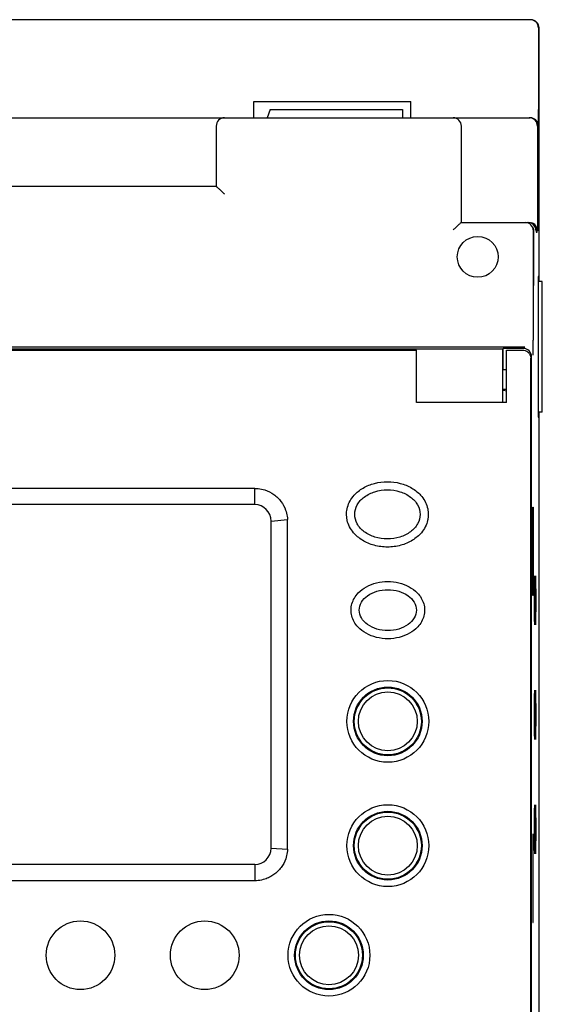
# Model space of a CAD drawing. Units: inches. Extents: x 73 to 239, y 24 to 234.
# Drawn here: x 105 to 137, y 156 to 216 of the extents above; entities that cross this region are included whole.
import ezdxf

# ---------------------------------------------------------------- set-up
doc = ezdxf.new("R2010")
doc.units = ezdxf.units.IN
doc.header["$MEASUREMENT"] = 0

# ---------------------------------------------------------------- blocks, each defined once
blk = doc.blocks.new('block 176')
at = {"color": 7, "lineweight": 25}
blk.add_lwpolyline([(136.676, 160.755), (136.702, 160.755)], dxfattribs=at)
blk = doc.blocks.new('block 179')
at = {"color": 7, "lineweight": 25}
blk.add_lwpolyline([(120.61, 210.455), (120.428, 209.955)], dxfattribs=at)
blk = doc.blocks.new('block 180')
at = {"color": 7, "lineweight": 25}
blk.add_lwpolyline([(136.702, 166.155), (136.676, 166.155)], dxfattribs=at)
blk = doc.blocks.new('block 183')
at = {"color": 7, "lineweight": 25}
blk.add_lwpolyline([(134.825, 195.807), (134.873, 195.855)], dxfattribs=at)
blk = doc.blocks.new('block 190')
at = {"color": 7, "lineweight": 25}
blk.add_lwpolyline([(117.31, 209.455), (117.31, 205.755)], dxfattribs=at)
blk = doc.blocks.new('block 193')
at = {"color": 7, "lineweight": 25}
blk.add_lwpolyline([(119.61, 209.955), (119.61, 210.955)], dxfattribs=at)
blk = doc.blocks.new('block 194')
at = {"color": 7, "lineweight": 25}
blk.add_lwpolyline([(136.702, 180.755), (136.676, 180.755)], dxfattribs=at)
blk = doc.blocks.new('block 197')
at = {"color": 7, "lineweight": 25}
blk.add_lwpolyline([(136.676, 186.155), (136.702, 186.155)], dxfattribs=at)
blk = doc.blocks.new('block 198')
at = {"color": 7, "lineweight": 25}
blk.add_lwpolyline([(128.71, 210.455), (128.71, 209.955)], dxfattribs=at)
blk = doc.blocks.new('block 201')
at = {"color": 7, "lineweight": 25}
blk.add_lwpolyline([(129.21, 209.955), (129.21, 210.955)], dxfattribs=at)
blk = doc.blocks.new('block 202')
at = {"color": 7, "lineweight": 25}
blk.add_lwpolyline([(129.56, 192.555), (129.56, 195.755)], dxfattribs=at)
blk = doc.blocks.new('block 204')
at = {"color": 7, "lineweight": 25}
blk.add_lwpolyline([(137.005, 191.655), (137.032, 191.655)], dxfattribs=at)
blk = doc.blocks.new('block 205')
at = {"color": 7, "lineweight": 25}
blk.add_lwpolyline([(137.261, 191.955), (137.005, 191.955)], dxfattribs=at)
blk = doc.blocks.new('block 207')
at = {"color": 7, "lineweight": 25}
blk.add_lwpolyline([(136.56, 192.036), (136.589, 192.036)], dxfattribs=at)
blk = doc.blocks.new('block 208')
at = {"color": 7, "lineweight": 25}
blk.add_lwpolyline([(135.06, 192.555), (129.56, 192.555)], dxfattribs=at)
blk = doc.blocks.new('block 211')
at = {"color": 7, "lineweight": 25}
blk.add_lwpolyline([(132.31, 203.555), (132.31, 209.455)], dxfattribs=at)
blk = doc.blocks.new('block 214')
at = {"color": 7, "lineweight": 25}
blk.add_lwpolyline([(135.06, 192.555), (135.06, 195.755)], dxfattribs=at)
blk = doc.blocks.new('block 215')
at = {"color": 7, "lineweight": 25}
blk.add_lwpolyline([(134.867, 193.283), (134.867, 193.355)], dxfattribs=at)
blk = doc.blocks.new('block 216')
at = {"color": 7, "lineweight": 25}
blk.add_lwpolyline([(134.87, 194.555), (134.873, 195.855)], dxfattribs=at)
blk = doc.blocks.new('block 218')
at = {"color": 7, "lineweight": 25}
blk.add_lwpolyline([(135.06, 193.355), (134.833, 193.355)], dxfattribs=at)
blk = doc.blocks.new('block 220')
at = {"color": 7, "lineweight": 25}
blk.add_lwpolyline([(135.06, 194.555), (134.833, 194.555)], dxfattribs=at)
blk = doc.blocks.new('block 223')
at = {"color": 7, "lineweight": 25}
blk.add_lwpolyline([(92.061, 195.755), (129.56, 195.755)], dxfattribs=at)
blk = doc.blocks.new('block 224')
at = {"color": 7, "lineweight": 25}
blk.add_lwpolyline([(135.06, 195.755), (136.043, 195.755)], dxfattribs=at)
blk = doc.blocks.new('block 225')
at = {"color": 7, "lineweight": 25}
blk.add_lwpolyline([(134.825, 195.807), (86.796, 195.807)], dxfattribs=at)
blk = doc.blocks.new('block 229')
at = {"color": 7, "lineweight": 25}
blk.add_lwpolyline([(136.102, 195.855), (134.873, 195.855)], dxfattribs=at)
blk = doc.blocks.new('block 230')
at = {"color": 7, "lineweight": 25}
blk.add_lwpolyline([(85.422, 195.951), (136.199, 195.951)], dxfattribs=at)
blk = doc.blocks.new('block 232')
at = {"color": 7, "lineweight": 25}
blk.add_lwpolyline([(136.56, 153.164), (136.56, 193.755)], dxfattribs=at)
blk = doc.blocks.new('block 233')
at = {"color": 7, "lineweight": 25}
blk.add_lwpolyline([(136.589, 151.569), (136.589, 192.036)], dxfattribs=at)
blk = doc.blocks.new('block 234')
at = {"color": 7, "lineweight": 25}
blk.add_lwpolyline([(136.676, 166.155), (136.676, 160.755)], dxfattribs=at)
blk = doc.blocks.new('block 235')
at = {"color": 7, "lineweight": 25}
blk.add_lwpolyline([(136.676, 180.755), (136.676, 186.155)], dxfattribs=at)
blk = doc.blocks.new('block 236')
at = {"color": 7, "lineweight": 25}
blk.add_lwpolyline([(136.702, 186.155), (136.702, 180.755)], dxfattribs=at)
blk = doc.blocks.new('block 237')
at = {"color": 7, "lineweight": 25}
blk.add_lwpolyline([(136.702, 160.755), (136.702, 166.155)], dxfattribs=at)
blk = doc.blocks.new('block 238')
at = {"color": 7, "lineweight": 25}
blk.add_lwpolyline([(136.729, 199.705), (136.729, 203.055)], dxfattribs=at)
blk = doc.blocks.new('block 239')
at = {"color": 7, "lineweight": 25}
blk.add_lwpolyline([(136.742, 199.705), (136.742, 203.055)], dxfattribs=at)
blk = doc.blocks.new('block 240')
at = {"color": 7, "lineweight": 25}
blk.add_lwpolyline([(136.877, 203.055), (136.877, 202.955)], dxfattribs=at)
blk = doc.blocks.new('block 243')
at = {"color": 7, "lineweight": 25}
blk.add_lwpolyline([(136.938, 202.955), (136.938, 203.055)], dxfattribs=at)
blk = doc.blocks.new('block 244')
at = {"color": 7, "lineweight": 25}
blk.add_lwpolyline([(136.964, 209.455), (136.964, 203.055)], dxfattribs=at)
blk = doc.blocks.new('block 246')
at = {"color": 7, "lineweight": 25}
blk.add_lwpolyline([(137.005, 200.255), (137.005, 191.655)], dxfattribs=at)
blk = doc.blocks.new('block 248')
at = {"color": 7, "lineweight": 25}
blk.add_lwpolyline([(137.026, 215.455), (137.026, 210.455)], dxfattribs=at)
blk = doc.blocks.new('block 252')
at = {"color": 7, "lineweight": 25}
blk.add_lwpolyline([(137.032, 191.655), (137.032, 191.955)], dxfattribs=at)
blk = doc.blocks.new('block 253')
at = {"color": 7, "lineweight": 25}
blk.add_lwpolyline([(137.032, 199.955), (137.032, 200.255)], dxfattribs=at)
blk = doc.blocks.new('block 255')
at = {"color": 7, "lineweight": 25}
blk.add_lwpolyline([(137.061, 154.955), (137.061, 191.955)], dxfattribs=at)
blk = doc.blocks.new('block 256')
at = {"color": 7, "lineweight": 25}
blk.add_lwpolyline([(137.061, 199.955), (137.061, 215.455)], dxfattribs=at)
blk = doc.blocks.new('block 258')
at = {"color": 7, "lineweight": 25}
blk.add_lwpolyline([(137.261, 191.955), (137.261, 199.955)], dxfattribs=at)
blk = doc.blocks.new('block 259')
at = {"color": 7, "lineweight": 25}
blk.add_lwpolyline([(136.712, 203.055), (136.707, 196.364)], dxfattribs=at)
blk = doc.blocks.new('block 260')
at = {"color": 7, "lineweight": 25}
blk.add_lwpolyline([(136.596, 193.283), (136.601, 195.353)], dxfattribs=at)
blk = doc.blocks.new('block 261')
at = {"color": 7, "lineweight": 25}
blk.add_lwpolyline([(135.06, 193.238), (134.881, 193.28), (134.833, 193.28)], dxfattribs=at)
blk = doc.blocks.new('block 262')
at = {"color": 7, "lineweight": 25}
blk.add_lwpolyline([(136.729, 199.705), (136.742, 199.705)], dxfattribs=at)
blk = doc.blocks.new('block 263')
at = {"color": 7, "lineweight": 25}
blk.add_lwpolyline([(137.261, 199.955), (137.005, 199.955)], dxfattribs=at)
blk = doc.blocks.new('block 265')
at = {"color": 7, "lineweight": 25}
blk.add_lwpolyline([(137.032, 200.255), (137.005, 200.255)], dxfattribs=at)
blk = doc.blocks.new('block 267')
at = {"color": 7, "lineweight": 25}
blk.add_lwpolyline([(136.877, 202.955), (136.938, 202.955)], dxfattribs=at)
blk = doc.blocks.new('block 268')
at = {"color": 7, "lineweight": 25}
blk.add_lwpolyline([(136.719, 203.205), (136.706, 203.205)], dxfattribs=at)
blk = doc.blocks.new('block 269')
at = {"color": 7, "lineweight": 25}
blk.add_lwpolyline([(132.309, 203.555), (136.438, 203.555)], dxfattribs=at)
blk = doc.blocks.new('block 270')
at = {"color": 7, "lineweight": 25}
blk.add_lwpolyline([(117.312, 205.755), (85.226, 205.755)], dxfattribs=at)
blk = doc.blocks.new('block 272')
at = {"color": 7, "lineweight": 25}
blk.add_lwpolyline([(85.102, 209.955), (136.517, 209.955)], dxfattribs=at)
blk = doc.blocks.new('block 273')
at = {"color": 7, "lineweight": 25}
blk.add_lwpolyline([(120.61, 210.455), (128.71, 210.455)], dxfattribs=at)
blk = doc.blocks.new('block 274')
at = {"color": 7, "lineweight": 25}
blk.add_lwpolyline([(119.61, 210.955), (129.21, 210.955)], dxfattribs=at)
blk = doc.blocks.new('block 275')
at = {"color": 7, "lineweight": 25}
blk.add_lwpolyline([(136.56, 215.955), (85.06, 215.955)], dxfattribs=at)
blk = doc.blocks.new('block 704')
at = {"color": 7, "lineweight": 25}
blk.add_open_spline([(126.71, 158.755), (126.71, 160.136), (125.591, 161.255), (124.211, 161.255), (122.83, 161.255), (121.71, 160.136), (121.71, 158.755), (121.71, 157.375), (122.83, 156.255), (124.211, 156.255), (125.591, 156.255), (126.71, 157.375), (126.71, 158.755), (126.71, 158.755), (126.71, 158.755), (126.71, 158.755)], degree=3, knots=[0, 0, 0, 0, 1, 1, 1, 2, 2, 2, 3, 3, 3, 4, 4, 4, 5, 5, 5, 5], dxfattribs=at)
blk = doc.blocks.new('block 705')
at = {"color": 7, "lineweight": 25}
blk.add_open_spline([(126.31, 158.755), (126.31, 159.915), (125.37, 160.855), (124.211, 160.855), (123.051, 160.855), (122.11, 159.915), (122.11, 158.755), (122.11, 157.596), (123.051, 156.655), (124.211, 156.655), (125.37, 156.655), (126.31, 157.596), (126.31, 158.755), (126.31, 158.755), (126.31, 158.755), (126.31, 158.755)], degree=3, knots=[0, 0, 0, 0, 1, 1, 1, 2, 2, 2, 3, 3, 3, 4, 4, 4, 5, 5, 5, 5], dxfattribs=at)
blk = doc.blocks.new('block 706')
at = {"color": 7, "lineweight": 25}
blk.add_open_spline([(126.261, 158.755), (126.261, 159.888), (125.343, 160.805), (124.211, 160.805), (123.078, 160.805), (122.161, 159.888), (122.161, 158.755), (122.161, 157.623), (123.078, 156.705), (124.211, 156.705), (125.343, 156.705), (126.261, 157.623), (126.261, 158.755), (126.261, 158.755), (126.261, 158.755), (126.261, 158.755)], degree=3, knots=[0, 0, 0, 0, 1, 1, 1, 2, 2, 2, 3, 3, 3, 4, 4, 4, 5, 5, 5, 5], dxfattribs=at)
blk = doc.blocks.new('block 707')
at = {"color": 7, "lineweight": 25}
blk.add_open_spline([(126.01, 158.755), (126.01, 159.749), (125.205, 160.555), (124.211, 160.555), (123.216, 160.555), (122.41, 159.749), (122.41, 158.755), (122.41, 157.761), (123.216, 156.955), (124.211, 156.955), (125.205, 156.955), (126.01, 157.761), (126.01, 158.755), (126.01, 158.755), (126.01, 158.755), (126.01, 158.755)], degree=3, knots=[0, 0, 0, 0, 1, 1, 1, 2, 2, 2, 3, 3, 3, 4, 4, 4, 5, 5, 5, 5], dxfattribs=at)
blk = doc.blocks.new('block 714')
at = {"color": 7, "lineweight": 25}
blk.add_open_spline([(130.31, 165.455), (130.31, 166.836), (129.191, 167.955), (127.81, 167.955), (126.43, 167.955), (125.311, 166.836), (125.311, 165.455), (125.311, 164.075), (126.43, 162.955), (127.81, 162.955), (129.191, 162.955), (130.31, 164.075), (130.31, 165.455), (130.31, 165.455), (130.31, 165.455), (130.31, 165.455)], degree=3, knots=[0, 0, 0, 0, 1, 1, 1, 2, 2, 2, 3, 3, 3, 4, 4, 4, 5, 5, 5, 5], dxfattribs=at)
blk = doc.blocks.new('block 715')
at = {"color": 7, "lineweight": 25}
blk.add_open_spline([(129.91, 165.455), (129.91, 166.615), (128.97, 167.555), (127.81, 167.555), (126.651, 167.555), (125.711, 166.615), (125.711, 165.455), (125.711, 164.296), (126.651, 163.355), (127.81, 163.355), (128.97, 163.355), (129.91, 164.296), (129.91, 165.455), (129.91, 165.455), (129.91, 165.455), (129.91, 165.455)], degree=3, knots=[0, 0, 0, 0, 1, 1, 1, 2, 2, 2, 3, 3, 3, 4, 4, 4, 5, 5, 5, 5], dxfattribs=at)
blk = doc.blocks.new('block 716')
at = {"color": 7, "lineweight": 25}
blk.add_open_spline([(129.86, 165.455), (129.86, 166.588), (128.943, 167.505), (127.81, 167.505), (126.678, 167.505), (125.76, 166.588), (125.76, 165.455), (125.76, 164.323), (126.678, 163.405), (127.81, 163.405), (128.943, 163.405), (129.86, 164.323), (129.86, 165.455), (129.86, 165.455), (129.86, 165.455), (129.86, 165.455)], degree=3, knots=[0, 0, 0, 0, 1, 1, 1, 2, 2, 2, 3, 3, 3, 4, 4, 4, 5, 5, 5, 5], dxfattribs=at)
blk = doc.blocks.new('block 717')
at = {"color": 7, "lineweight": 25}
blk.add_open_spline([(129.611, 165.455), (129.611, 166.449), (128.805, 167.255), (127.81, 167.255), (126.816, 167.255), (126.01, 166.449), (126.01, 165.455), (126.01, 164.461), (126.816, 163.655), (127.81, 163.655), (128.805, 163.655), (129.611, 164.461), (129.611, 165.455), (129.611, 165.455), (129.611, 165.455), (129.611, 165.455)], degree=3, knots=[0, 0, 0, 0, 1, 1, 1, 2, 2, 2, 3, 3, 3, 4, 4, 4, 5, 5, 5, 5], dxfattribs=at)
blk = doc.blocks.new('block 719')
at = {"color": 7, "lineweight": 25}
blk.add_open_spline([(130.31, 173.055), (130.31, 174.436), (129.191, 175.555), (127.81, 175.555), (126.43, 175.555), (125.311, 174.436), (125.311, 173.055), (125.311, 171.675), (126.43, 170.555), (127.81, 170.555), (129.191, 170.555), (130.31, 171.675), (130.31, 173.055), (130.31, 173.055), (130.31, 173.055), (130.31, 173.055)], degree=3, knots=[0, 0, 0, 0, 1, 1, 1, 2, 2, 2, 3, 3, 3, 4, 4, 4, 5, 5, 5, 5], dxfattribs=at)
blk = doc.blocks.new('block 720')
at = {"color": 7, "lineweight": 25}
blk.add_open_spline([(129.91, 173.055), (129.91, 174.215), (128.97, 175.155), (127.81, 175.155), (126.651, 175.155), (125.711, 174.215), (125.711, 173.055), (125.711, 171.895), (126.651, 170.955), (127.81, 170.955), (128.97, 170.955), (129.91, 171.895), (129.91, 173.055), (129.91, 173.055), (129.91, 173.055), (129.91, 173.055)], degree=3, knots=[0, 0, 0, 0, 1, 1, 1, 2, 2, 2, 3, 3, 3, 4, 4, 4, 5, 5, 5, 5], dxfattribs=at)
blk = doc.blocks.new('block 721')
at = {"color": 7, "lineweight": 25}
blk.add_open_spline([(129.86, 173.055), (129.86, 174.187), (128.943, 175.105), (127.81, 175.105), (126.678, 175.105), (125.76, 174.187), (125.76, 173.055), (125.76, 171.923), (126.678, 171.005), (127.81, 171.005), (128.943, 171.005), (129.86, 171.923), (129.86, 173.055), (129.86, 173.055), (129.86, 173.055), (129.86, 173.055)], degree=3, knots=[0, 0, 0, 0, 1, 1, 1, 2, 2, 2, 3, 3, 3, 4, 4, 4, 5, 5, 5, 5], dxfattribs=at)
blk = doc.blocks.new('block 722')
at = {"color": 7, "lineweight": 25}
blk.add_open_spline([(129.611, 173.055), (129.611, 174.049), (128.805, 174.855), (127.81, 174.855), (126.816, 174.855), (126.01, 174.049), (126.01, 173.055), (126.01, 172.061), (126.816, 171.255), (127.81, 171.255), (128.805, 171.255), (129.611, 172.061), (129.611, 173.055), (129.611, 173.055), (129.611, 173.055), (129.611, 173.055)], degree=3, knots=[0, 0, 0, 0, 1, 1, 1, 2, 2, 2, 3, 3, 3, 4, 4, 4, 5, 5, 5, 5], dxfattribs=at)
blk = doc.blocks.new('block 723')
at = {"color": 7, "lineweight": 25}
blk.add_open_spline([(134.56, 201.455), (134.56, 202.146), (134.001, 202.705), (133.31, 202.705), (132.62, 202.705), (132.061, 202.146), (132.061, 201.455), (132.061, 200.765), (132.62, 200.205), (133.31, 200.205), (134.001, 200.205), (134.56, 200.765), (134.56, 201.455), (134.56, 201.455), (134.56, 201.455), (134.56, 201.455)], degree=3, knots=[0, 0, 0, 0, 1, 1, 1, 2, 2, 2, 3, 3, 3, 4, 4, 4, 5, 5, 5, 5], dxfattribs=at)
blk = doc.blocks.new('block 724')
at = {"color": 7, "lineweight": 25}
blk.add_open_spline([(136.913, 203.273), (136.867, 203.381), (136.736, 203.497), (136.623, 203.528)], degree=3, dxfattribs=at)
blk = doc.blocks.new('block 725')
at = {"color": 7, "lineweight": 25}
blk.add_open_spline([(136.964, 203.066), (136.965, 203.124), (136.941, 203.222), (136.913, 203.273)], degree=3, dxfattribs=at)
blk = doc.blocks.new('block 726')
at = {"color": 7, "lineweight": 25}
blk.add_open_spline([(136.964, 203.055), (136.964, 203.058), (136.964, 203.063), (136.964, 203.066)], degree=3, dxfattribs=at)
blk = doc.blocks.new('block 727')
at = {"color": 7, "lineweight": 25}
blk.add_open_spline([(132.31, 209.455), (132.31, 209.732), (132.087, 209.955), (131.81, 209.955)], degree=3, dxfattribs=at)
blk = doc.blocks.new('block 728')
at = {"color": 7, "lineweight": 25}
blk.add_open_spline([(117.811, 209.955), (117.534, 209.955), (117.31, 209.732), (117.31, 209.455)], degree=3, dxfattribs=at)
blk = doc.blocks.new('block 729')
at = {"color": 7, "lineweight": 25}
blk.add_open_spline([(136.979, 209.647), (136.941, 209.757), (136.818, 209.879), (136.708, 209.917)], degree=3, dxfattribs=at)
blk = doc.blocks.new('block 730')
at = {"color": 7, "lineweight": 25}
blk.add_open_spline([(136.712, 203.055), (136.712, 203.331), (136.489, 203.555), (136.213, 203.555)], degree=3, dxfattribs=at)
blk = doc.blocks.new('block 731')
at = {"color": 7, "lineweight": 25}
blk.add_open_spline([(137.026, 215.455), (137.026, 215.732), (136.802, 215.955), (136.526, 215.955)], degree=3, dxfattribs=at)
blk = doc.blocks.new('block 732')
at = {"color": 7, "lineweight": 25}
blk.add_open_spline([(136.964, 209.455), (136.964, 209.732), (136.741, 209.955), (136.464, 209.955)], degree=3, dxfattribs=at)
blk = doc.blocks.new('block 805')
at = {"color": 7, "lineweight": 25}
blk.add_open_spline([(136.043, 195.755), (136.101, 195.755), (136.161, 195.745), (136.216, 195.726), (136.274, 195.705), (136.328, 195.674), (136.375, 195.635), (136.399, 195.614), (136.422, 195.591), (136.443, 195.565), (136.464, 195.539), (136.483, 195.51), (136.499, 195.479), (136.516, 195.446), (136.529, 195.412), (136.539, 195.375), (136.549, 195.336), (136.554, 195.296), (136.555, 195.255)], degree=3, knots=[0, 0, 0, 0, 1, 1, 1, 2, 2, 2, 3, 3, 3, 4, 4, 4, 5, 5, 5, 6, 6, 6, 6], dxfattribs=at)
blk = doc.blocks.new('block 812')
at = {"color": 7, "lineweight": 25}
blk.add_open_spline([(136.699, 195.451), (136.7, 195.453), (136.7, 195.455), (136.699, 195.456), (136.699, 195.461), (136.7, 195.466), (136.7, 195.47), (136.701, 195.477), (136.701, 195.484), (136.701, 195.492), (136.701, 195.502), (136.702, 195.512), (136.702, 195.522), (136.702, 195.534), (136.702, 195.547), (136.703, 195.559), (136.703, 195.575), (136.703, 195.59), (136.703, 195.605), (136.704, 195.642), (136.704, 195.68), (136.704, 195.717), (136.705, 195.762), (136.705, 195.808), (136.706, 195.854), (136.706, 195.906), (136.706, 195.958), (136.707, 196.011), (136.707, 196.068), (136.707, 196.125), (136.707, 196.183), (136.707, 196.243), (136.707, 196.304), (136.707, 196.364)], degree=3, knots=[0, 0, 0, 0, 1, 1, 1, 2, 2, 2, 3, 3, 3, 4, 4, 4, 5, 5, 5, 6, 6, 6, 7, 7, 7, 8, 8, 8, 9, 9, 9, 10, 10, 10, 11, 11, 11, 11], dxfattribs=at)
blk = doc.blocks.new('block 813')
at = {"color": 7, "lineweight": 25}
blk.add_open_spline([(137.017, 209.455), (137.018, 209.455), (137.018, 209.457), (137.017, 209.458), (137.017, 209.463), (137.018, 209.465), (137.018, 209.468), (137.019, 209.472), (137.019, 209.478), (137.019, 209.483), (137.019, 209.49), (137.019, 209.497), (137.02, 209.504)], degree=3, knots=[0, 0, 0, 0, 1, 1, 1, 2, 2, 2, 3, 3, 3, 4, 4, 4, 4], dxfattribs=at)
blk = doc.blocks.new('block 814')
at = {"color": 7, "lineweight": 25}
blk.add_open_spline([(137.02, 209.504), (137.02, 209.513), (137.02, 209.522), (137.02, 209.532), (137.021, 209.57), (137.021, 209.608), (137.022, 209.646)], degree=3, knots=[0, 0, 0, 0, 1, 1, 1, 2, 2, 2, 2], dxfattribs=at)
blk = doc.blocks.new('block 815')
at = {"color": 7, "lineweight": 25}
blk.add_open_spline([(137.022, 209.646), (137.022, 209.7), (137.023, 209.753), (137.024, 209.806), (137.025, 210.022), (137.026, 210.239), (137.026, 210.455)], degree=3, knots=[0, 0, 0, 0, 1, 1, 1, 2, 2, 2, 2], dxfattribs=at)
blk = doc.blocks.new('block 822')
at = {"color": 7, "lineweight": 25}
blk.add_open_spline([(137.017, 209.455), (137.017, 209.52), (137.004, 209.587), (136.979, 209.647)], degree=3, dxfattribs=at)
blk = doc.blocks.new('block 823')
at = {"color": 7, "lineweight": 25}
blk.add_open_spline([(136.708, 209.917), (136.648, 209.942), (136.582, 209.955), (136.517, 209.955)], degree=3, dxfattribs=at)
blk = doc.blocks.new('block 833')
at = {"color": 7, "lineweight": 25}
blk.add_lwpolyline([(134.857, 193.279), (134.857, 193.355)], dxfattribs=at)
blk = doc.blocks.new('block 834')
at = {"color": 7, "lineweight": 25}
blk.add_open_spline([(134.857, 194.556), (134.857, 194.63), (134.857, 194.705), (134.856, 194.78), (134.855, 194.949), (134.854, 195.118), (134.851, 195.287)], degree=3, knots=[0, 0, 0, 0, 1, 1, 1, 2, 2, 2, 2], dxfattribs=at)
blk = doc.blocks.new('block 835')
at = {"color": 7, "lineweight": 25}
blk.add_open_spline([(132.309, 203.555), (132.306, 203.555), (132.303, 203.554), (132.3, 203.552), (132.295, 203.549), (132.291, 203.546), (132.286, 203.543), (132.28, 203.538), (132.273, 203.533), (132.267, 203.528), (132.259, 203.522), (132.251, 203.515), (132.244, 203.509), (132.224, 203.492), (132.205, 203.475), (132.186, 203.458), (132.164, 203.438), (132.142, 203.418), (132.119, 203.397), (132.095, 203.375), (132.071, 203.352), (132.047, 203.329), (132.021, 203.305), (131.995, 203.28), (131.97, 203.255), (131.916, 203.204), (131.863, 203.151), (131.81, 203.099)], degree=3, knots=[0, 0, 0, 0, 1, 1, 1, 2, 2, 2, 3, 3, 3, 4, 4, 4, 5, 5, 5, 6, 6, 6, 7, 7, 7, 8, 8, 8, 9, 9, 9, 9], dxfattribs=at)
blk = doc.blocks.new('block 836')
at = {"color": 7, "lineweight": 25}
blk.add_open_spline([(117.312, 205.755), (117.315, 205.755), (117.318, 205.754), (117.32, 205.752), (117.325, 205.749), (117.33, 205.746), (117.335, 205.743), (117.341, 205.738), (117.348, 205.733), (117.354, 205.728), (117.362, 205.722), (117.37, 205.715), (117.377, 205.709), (117.397, 205.692), (117.416, 205.675), (117.435, 205.658), (117.457, 205.638), (117.479, 205.618), (117.502, 205.597), (117.526, 205.575), (117.55, 205.552), (117.574, 205.529), (117.6, 205.504), (117.626, 205.48), (117.651, 205.455), (117.705, 205.404), (117.758, 205.351), (117.811, 205.299)], degree=3, knots=[0, 0, 0, 0, 1, 1, 1, 2, 2, 2, 3, 3, 3, 4, 4, 4, 5, 5, 5, 6, 6, 6, 7, 7, 7, 8, 8, 8, 9, 9, 9, 9], dxfattribs=at)
blk = doc.blocks.new('block 851')
at = {"color": 7, "lineweight": 25}
blk.add_open_spline([(136.56, 193.755), (136.561, 194.264), (136.558, 194.941), (136.555, 195.255)], degree=3, dxfattribs=at)
blk = doc.blocks.new('block 854')
at = {"color": 7, "lineweight": 25}
blk.add_open_spline([(137.061, 215.455), (137.061, 215.732), (136.837, 215.955), (136.56, 215.955)], degree=3, dxfattribs=at)
blk = doc.blocks.new('block 857')
at = {"color": 7, "lineweight": 25}
blk.add_open_spline([(136.729, 203.055), (136.73, 203.096), (136.719, 203.167), (136.706, 203.205)], degree=3, dxfattribs=at)
blk = doc.blocks.new('block 858')
at = {"color": 7, "lineweight": 25}
blk.add_open_spline([(136.877, 203.055), (136.877, 203.331), (136.653, 203.555), (136.377, 203.555)], degree=3, dxfattribs=at)
blk = doc.blocks.new('block 860')
at = {"color": 7, "lineweight": 25}
blk.add_open_spline([(136.799, 167.955), (136.791, 167.955), (136.786, 167.284), (136.786, 166.455), (136.786, 165.627), (136.791, 164.955), (136.799, 164.955), (136.806, 164.955), (136.812, 165.627), (136.812, 166.455), (136.812, 167.284), (136.806, 167.955), (136.799, 167.955)], degree=3, knots=[0, 0, 0, 0, 1, 1, 1, 2, 2, 2, 3, 3, 3, 4, 4, 4, 4], dxfattribs=at)
blk = doc.blocks.new('block 861')
at = {"color": 7, "lineweight": 25}
blk.add_open_spline([(134.825, 195.807), (134.824, 194.995), (134.822, 193.382), (134.821, 192.566)], degree=3, dxfattribs=at)
blk = doc.blocks.new('block 862')
at = {"color": 7, "lineweight": 25}
blk.add_open_spline([(136.799, 174.955), (136.791, 174.955), (136.786, 174.284), (136.786, 173.455), (136.786, 172.627), (136.791, 171.955), (136.799, 171.955), (136.806, 171.955), (136.812, 172.627), (136.812, 173.455), (136.812, 174.284), (136.806, 174.955), (136.799, 174.955)], degree=3, knots=[0, 0, 0, 0, 1, 1, 1, 2, 2, 2, 3, 3, 3, 4, 4, 4, 4], dxfattribs=at)
blk = doc.blocks.new('block 868')
at = {"color": 7, "lineweight": 25}
blk.add_open_spline([(136.742, 203.055), (136.744, 203.096), (136.733, 203.167), (136.719, 203.205)], degree=3, dxfattribs=at)
blk = doc.blocks.new('block 870')
at = {"color": 7, "lineweight": 25}
blk.add_open_spline([(136.799, 181.955), (136.791, 181.955), (136.786, 181.284), (136.786, 180.455), (136.786, 179.627), (136.791, 178.955), (136.799, 178.955), (136.806, 178.955), (136.812, 179.627), (136.812, 180.455), (136.812, 181.284), (136.806, 181.955), (136.799, 181.955)], degree=3, knots=[0, 0, 0, 0, 1, 1, 1, 2, 2, 2, 3, 3, 3, 4, 4, 4, 4], dxfattribs=at)
blk = doc.blocks.new('block 871')
at = {"color": 7, "lineweight": 25}
blk.add_open_spline([(136.842, 181.955), (136.835, 181.955), (136.829, 181.284), (136.829, 180.455), (136.829, 179.627), (136.835, 178.955), (136.842, 178.955), (136.85, 178.955), (136.855, 179.627), (136.855, 180.455), (136.855, 181.284), (136.85, 181.955), (136.842, 181.955)], degree=3, knots=[0, 0, 0, 0, 1, 1, 1, 2, 2, 2, 3, 3, 3, 4, 4, 4, 4], dxfattribs=at)
blk = doc.blocks.new('block 872')
at = {"color": 7, "lineweight": 25}
blk.add_open_spline([(136.938, 203.055), (136.938, 203.331), (136.714, 203.555), (136.438, 203.555)], degree=3, dxfattribs=at)
blk = doc.blocks.new('block 873')
at = {"color": 7, "lineweight": 25}
blk.add_open_spline([(136.842, 167.955), (136.835, 167.955), (136.829, 167.284), (136.829, 166.455), (136.829, 165.627), (136.835, 164.955), (136.842, 164.955), (136.85, 164.955), (136.855, 165.627), (136.855, 166.455), (136.855, 167.284), (136.85, 167.955), (136.842, 167.955)], degree=3, knots=[0, 0, 0, 0, 1, 1, 1, 2, 2, 2, 3, 3, 3, 4, 4, 4, 4], dxfattribs=at)
blk = doc.blocks.new('block 874')
at = {"color": 7, "lineweight": 25}
blk.add_open_spline([(136.842, 174.955), (136.835, 174.955), (136.829, 174.284), (136.829, 173.455), (136.829, 172.627), (136.835, 171.955), (136.842, 171.955), (136.85, 171.955), (136.855, 172.627), (136.855, 173.455), (136.855, 174.284), (136.85, 174.955), (136.842, 174.955)], degree=3, knots=[0, 0, 0, 0, 1, 1, 1, 2, 2, 2, 3, 3, 3, 4, 4, 4, 4], dxfattribs=at)
blk = doc.blocks.new('block 877')
at = {"color": 7, "lineweight": 25}
blk.add_open_spline([(136.589, 192.036), (136.592, 192.298), (136.595, 192.875), (136.596, 193.283)], degree=3, dxfattribs=at)
blk = doc.blocks.new('block 878')
at = {"color": 7, "lineweight": 25}
blk.add_open_spline([(136.601, 195.353), (136.601, 195.63), (136.378, 195.855), (136.102, 195.855)], degree=3, dxfattribs=at)
blk = doc.blocks.new('block 883')
at = {"color": 7, "lineweight": 25}
blk.add_lwpolyline([(119.67, 163.309), (92.21, 163.309)], dxfattribs=at)
blk = doc.blocks.new('block 884')
at = {"color": 7, "lineweight": 25}
blk.add_lwpolyline([(121.67, 165.241), (121.67, 185.399)], dxfattribs=at)
blk = doc.blocks.new('block 885')
at = {"color": 7, "lineweight": 25}
blk.add_lwpolyline([(120.67, 165.305), (120.67, 185.305)], dxfattribs=at)
blk = doc.blocks.new('block 887')
at = {"color": 7, "lineweight": 25}
blk.add_lwpolyline([(119.67, 164.305), (92.21, 164.305)], dxfattribs=at)
blk = doc.blocks.new('block 888')
at = {"color": 7, "lineweight": 25}
blk.add_lwpolyline([(120.67, 165.305), (121.67, 165.241)], dxfattribs=at)
blk = doc.blocks.new('block 889')
at = {"color": 7, "lineweight": 25}
blk.add_lwpolyline([(119.67, 164.305), (119.67, 163.309)], dxfattribs=at)
blk = doc.blocks.new('block 890')
at = {"color": 7, "lineweight": 25}
blk.add_lwpolyline([(119.67, 186.305), (119.67, 187.3)], dxfattribs=at)
blk = doc.blocks.new('block 892')
at = {"color": 7, "lineweight": 25}
blk.add_lwpolyline([(120.67, 185.305), (121.67, 185.399)], dxfattribs=at)
blk = doc.blocks.new('block 893')
at = {"color": 7, "lineweight": 25}
blk.add_lwpolyline([(119.67, 186.305), (92.21, 186.305)], dxfattribs=at)
blk = doc.blocks.new('block 894')
at = {"color": 7, "lineweight": 25}
blk.add_lwpolyline([(119.67, 187.3), (92.21, 187.3)], dxfattribs=at)
blk = doc.blocks.new('block 899')
at = {"color": 7, "lineweight": 25}
blk.add_open_spline([(129.91, 173.055), (129.91, 174.215), (128.97, 175.155), (127.81, 175.155), (126.651, 175.155), (125.711, 174.215), (125.711, 173.055), (125.711, 171.895), (126.651, 170.955), (127.81, 170.955), (128.97, 170.955), (129.91, 171.895), (129.91, 173.055), (129.91, 173.055), (129.91, 173.055), (129.91, 173.055)], degree=3, knots=[0, 0, 0, 0, 1, 1, 1, 2, 2, 2, 3, 3, 3, 4, 4, 4, 5, 5, 5, 5], dxfattribs=at)
blk = doc.blocks.new('block 900')
at = {"color": 7, "lineweight": 25}
blk.add_open_spline([(129.91, 165.455), (129.91, 166.615), (128.97, 167.555), (127.81, 167.555), (126.651, 167.555), (125.711, 166.615), (125.711, 165.455), (125.711, 164.296), (126.651, 163.355), (127.81, 163.355), (128.97, 163.355), (129.91, 164.296), (129.91, 165.455), (129.91, 165.455), (129.91, 165.455), (129.91, 165.455)], degree=3, knots=[0, 0, 0, 0, 1, 1, 1, 2, 2, 2, 3, 3, 3, 4, 4, 4, 5, 5, 5, 5], dxfattribs=at)
blk = doc.blocks.new('block 901')
at = {"color": 7, "lineweight": 25}
blk.add_open_spline([(126.31, 158.755), (126.31, 159.915), (125.37, 160.855), (124.211, 160.855), (123.051, 160.855), (122.11, 159.915), (122.11, 158.755), (122.11, 157.596), (123.051, 156.655), (124.211, 156.655), (125.37, 156.655), (126.31, 157.596), (126.31, 158.755), (126.31, 158.755), (126.31, 158.755), (126.31, 158.755)], degree=3, knots=[0, 0, 0, 0, 1, 1, 1, 2, 2, 2, 3, 3, 3, 4, 4, 4, 5, 5, 5, 5], dxfattribs=at)
blk = doc.blocks.new('block 902')
at = {"color": 7, "lineweight": 25}
blk.add_open_spline([(118.71, 158.755), (118.71, 159.915), (117.77, 160.855), (116.61, 160.855), (115.451, 160.855), (114.51, 159.915), (114.51, 158.755), (114.51, 157.596), (115.451, 156.655), (116.61, 156.655), (117.77, 156.655), (118.71, 157.596), (118.71, 158.755), (118.71, 158.755), (118.71, 158.755), (118.71, 158.755)], degree=3, knots=[0, 0, 0, 0, 1, 1, 1, 2, 2, 2, 3, 3, 3, 4, 4, 4, 5, 5, 5, 5], dxfattribs=at)
blk = doc.blocks.new('block 903')
at = {"color": 7, "lineweight": 25}
blk.add_open_spline([(111.111, 158.755), (111.111, 159.915), (110.17, 160.855), (109.01, 160.855), (107.851, 160.855), (106.91, 159.915), (106.91, 158.755), (106.91, 157.596), (107.851, 156.655), (109.01, 156.655), (110.17, 156.655), (111.111, 157.596), (111.111, 158.755), (111.111, 158.755), (111.111, 158.755), (111.111, 158.755)], degree=3, knots=[0, 0, 0, 0, 1, 1, 1, 2, 2, 2, 3, 3, 3, 4, 4, 4, 5, 5, 5, 5], dxfattribs=at)
blk = doc.blocks.new('block 906')
at = {"color": 7, "lineweight": 25}
blk.add_open_spline([(119.67, 164.305), (120.223, 164.305), (120.67, 164.753), (120.67, 165.305)], degree=3, dxfattribs=at)
blk = doc.blocks.new('block 909')
at = {"color": 7, "lineweight": 25}
blk.add_open_spline([(120.67, 185.305), (120.67, 185.858), (120.223, 186.305), (119.67, 186.305)], degree=3, dxfattribs=at)
blk = doc.blocks.new('block 910')
at = {"color": 7, "lineweight": 25}
blk.add_open_spline([(125.785, 185.71), (125.785, 185.908), (125.842, 186.109), (125.938, 186.284), (126.043, 186.477), (126.196, 186.64), (126.371, 186.771), (126.566, 186.917), (126.788, 187.024), (127.02, 187.096), (127.268, 187.173), (127.526, 187.21), (127.785, 187.21), (128.044, 187.21), (128.303, 187.173), (128.551, 187.096), (128.783, 187.024), (129.005, 186.917), (129.2, 186.771), (129.375, 186.64), (129.528, 186.477), (129.633, 186.284), (129.729, 186.109), (129.786, 185.908), (129.786, 185.71)], degree=3, knots=[0, 0, 0, 0, 1, 1, 1, 2, 2, 2, 3, 3, 3, 4, 4, 4, 5, 5, 5, 6, 6, 6, 7, 7, 7, 8, 8, 8, 8], dxfattribs=at)
blk = doc.blocks.new('block 911')
at = {"color": 7, "lineweight": 25}
blk.add_open_spline([(129.786, 185.71), (129.786, 185.512), (129.729, 185.312), (129.633, 185.136), (129.528, 184.944), (129.375, 184.781), (129.2, 184.65), (129.005, 184.504), (128.783, 184.397), (128.551, 184.324), (128.303, 184.248), (128.044, 184.21), (127.785, 184.21), (127.526, 184.21), (127.268, 184.248), (127.02, 184.324), (126.788, 184.397), (126.566, 184.504), (126.371, 184.65), (126.196, 184.781), (126.043, 184.944), (125.938, 185.136), (125.842, 185.312), (125.785, 185.512), (125.785, 185.71)], degree=3, knots=[0, 0, 0, 0, 1, 1, 1, 2, 2, 2, 3, 3, 3, 4, 4, 4, 5, 5, 5, 6, 6, 6, 7, 7, 7, 8, 8, 8, 8], dxfattribs=at)
blk = doc.blocks.new('block 912')
at = {"color": 7, "lineweight": 25}
blk.add_open_spline([(126.061, 179.855), (126.061, 180.021), (126.11, 180.188), (126.194, 180.334), (126.287, 180.496), (126.421, 180.631), (126.573, 180.739), (126.745, 180.862), (126.939, 180.95), (127.141, 181.01), (127.358, 181.074), (127.584, 181.105), (127.81, 181.105), (128.037, 181.105), (128.263, 181.074), (128.48, 181.01), (128.682, 180.95), (128.876, 180.862), (129.048, 180.739), (129.2, 180.631), (129.334, 180.496), (129.427, 180.334), (129.51, 180.188), (129.56, 180.021), (129.56, 179.855)], degree=3, knots=[0, 0, 0, 0, 1, 1, 1, 2, 2, 2, 3, 3, 3, 4, 4, 4, 5, 5, 5, 6, 6, 6, 7, 7, 7, 8, 8, 8, 8], dxfattribs=at)
blk = doc.blocks.new('block 913')
at = {"color": 7, "lineweight": 25}
blk.add_open_spline([(129.56, 179.855), (129.56, 179.69), (129.51, 179.522), (129.427, 179.377), (129.334, 179.214), (129.2, 179.08), (129.048, 178.972), (128.876, 178.849), (128.682, 178.76), (128.48, 178.701), (128.263, 178.636), (128.037, 178.605), (127.81, 178.605), (127.584, 178.605), (127.358, 178.636), (127.141, 178.701), (126.939, 178.76), (126.745, 178.849), (126.573, 178.972), (126.421, 179.08), (126.287, 179.214), (126.194, 179.377), (126.11, 179.522), (126.061, 179.69), (126.061, 179.855)], degree=3, knots=[0, 0, 0, 0, 1, 1, 1, 2, 2, 2, 3, 3, 3, 4, 4, 4, 5, 5, 5, 6, 6, 6, 7, 7, 7, 8, 8, 8, 8], dxfattribs=at)
blk = doc.blocks.new('block 914')
at = {"color": 7, "lineweight": 25}
blk.add_open_spline([(121.67, 165.241), (121.668, 165.175), (121.663, 165.108), (121.654, 165.043), (121.637, 164.91), (121.606, 164.78), (121.562, 164.653), (121.496, 164.461), (121.399, 164.28), (121.279, 164.117), (121.218, 164.035), (121.151, 163.958), (121.079, 163.886), (121.006, 163.814), (120.928, 163.748), (120.844, 163.688), (120.76, 163.627), (120.67, 163.573), (120.578, 163.526), (120.484, 163.478), (120.387, 163.438), (120.287, 163.406), (120.155, 163.363), (120.017, 163.334), (119.879, 163.319), (119.81, 163.312), (119.74, 163.309), (119.67, 163.309)], degree=3, knots=[0, 0, 0, 0, 1, 1, 1, 2, 2, 2, 3, 3, 3, 4, 4, 4, 5, 5, 5, 6, 6, 6, 7, 7, 7, 8, 8, 8, 9, 9, 9, 9], dxfattribs=at)
blk = doc.blocks.new('block 917')
at = {"color": 7, "lineweight": 25}
blk.add_open_spline([(119.67, 187.3), (119.74, 187.3), (119.809, 187.296), (119.878, 187.289), (120.017, 187.274), (120.153, 187.246), (120.286, 187.203), (120.483, 187.14), (120.671, 187.045), (120.839, 186.925), (120.922, 186.866), (121.001, 186.8), (121.073, 186.729), (121.145, 186.659), (121.212, 186.583), (121.273, 186.502), (121.393, 186.342), (121.489, 186.164), (121.557, 185.975), (121.601, 185.851), (121.633, 185.723), (121.652, 185.593), (121.661, 185.529), (121.668, 185.464), (121.67, 185.399)], degree=3, knots=[0, 0, 0, 0, 1, 1, 1, 2, 2, 2, 3, 3, 3, 4, 4, 4, 5, 5, 5, 6, 6, 6, 7, 7, 7, 8, 8, 8, 8], dxfattribs=at)
blk = doc.blocks.new('block 918')
at = {"color": 7, "lineweight": 25}
blk.add_open_spline([(125.285, 185.759), (125.289, 185.891), (125.31, 186.024), (125.346, 186.152), (125.383, 186.284), (125.435, 186.41), (125.502, 186.529), (125.571, 186.655), (125.656, 186.772), (125.753, 186.879), (125.83, 186.964), (125.914, 187.042), (126.004, 187.114), (126.098, 187.189), (126.197, 187.257), (126.301, 187.318), (126.52, 187.446), (126.757, 187.543), (127.003, 187.608), (127.258, 187.675), (127.522, 187.708), (127.787, 187.707), (128.05, 187.707), (128.314, 187.675), (128.57, 187.608), (128.815, 187.543), (129.052, 187.446), (129.27, 187.318), (129.374, 187.257), (129.473, 187.189), (129.567, 187.114), (129.657, 187.042), (129.741, 186.964), (129.818, 186.879), (129.914, 186.773), (129.999, 186.656), (130.069, 186.53), (130.135, 186.411), (130.188, 186.285), (130.225, 186.153), (130.261, 186.025), (130.282, 185.892), (130.285, 185.759)], degree=3, knots=[0, 0, 0, 0, 1, 1, 1, 2, 2, 2, 3, 3, 3, 4, 4, 4, 5, 5, 5, 6, 6, 6, 7, 7, 7, 8, 8, 8, 9, 9, 9, 10, 10, 10, 11, 11, 11, 12, 12, 12, 13, 13, 13, 14, 14, 14, 14], dxfattribs=at)
blk = doc.blocks.new('block 919')
at = {"color": 7, "lineweight": 25}
blk.add_open_spline([(130.285, 185.759), (130.287, 185.69), (130.285, 185.621), (130.278, 185.552), (130.271, 185.483), (130.26, 185.414), (130.245, 185.345), (130.214, 185.209), (130.167, 185.076), (130.104, 184.952), (130.038, 184.822), (129.956, 184.701), (129.861, 184.591), (129.786, 184.503), (129.702, 184.421), (129.613, 184.346), (129.519, 184.267), (129.419, 184.195), (129.314, 184.13), (129.092, 183.993), (128.849, 183.889), (128.598, 183.819), (128.333, 183.746), (128.059, 183.712), (127.784, 183.712), (127.51, 183.712), (127.236, 183.746), (126.972, 183.819), (126.721, 183.889), (126.478, 183.994), (126.257, 184.13), (126.152, 184.195), (126.052, 184.267), (125.958, 184.346), (125.869, 184.421), (125.786, 184.502), (125.71, 184.59), (125.616, 184.7), (125.533, 184.821), (125.468, 184.95), (125.405, 185.075), (125.357, 185.208), (125.327, 185.344), (125.311, 185.413), (125.3, 185.482), (125.293, 185.552), (125.287, 185.62), (125.284, 185.69), (125.285, 185.759)], degree=3, knots=[0, 0, 0, 0, 1, 1, 1, 2, 2, 2, 3, 3, 3, 4, 4, 4, 5, 5, 5, 6, 6, 6, 7, 7, 7, 8, 8, 8, 9, 9, 9, 10, 10, 10, 11, 11, 11, 12, 12, 12, 13, 13, 13, 14, 14, 14, 15, 15, 15, 16, 16, 16, 16], dxfattribs=at)
blk = doc.blocks.new('block 920')
at = {"color": 7, "lineweight": 25}
blk.add_open_spline([(125.56, 179.88), (125.562, 180.004), (125.582, 180.128), (125.616, 180.248), (125.651, 180.368), (125.702, 180.484), (125.766, 180.593), (125.832, 180.705), (125.912, 180.809), (126.002, 180.904), (126.147, 181.054), (126.318, 181.179), (126.501, 181.28), (126.697, 181.388), (126.906, 181.468), (127.123, 181.522), (127.346, 181.578), (127.575, 181.605), (127.805, 181.605), (128.035, 181.605), (128.265, 181.579), (128.488, 181.524), (128.705, 181.472), (128.915, 181.392), (129.112, 181.285), (129.296, 181.184), (129.468, 181.059), (129.614, 180.909), (129.705, 180.814), (129.786, 180.709), (129.853, 180.596), (129.917, 180.487), (129.969, 180.371), (130.004, 180.249), (130.039, 180.129), (130.059, 180.005), (130.06, 179.88)], degree=3, knots=[0, 0, 0, 0, 1, 1, 1, 2, 2, 2, 3, 3, 3, 4, 4, 4, 5, 5, 5, 6, 6, 6, 7, 7, 7, 8, 8, 8, 9, 9, 9, 10, 10, 10, 11, 11, 11, 12, 12, 12, 12], dxfattribs=at)
blk = doc.blocks.new('block 921')
at = {"color": 7, "lineweight": 25}
blk.add_open_spline([(130.06, 179.88), (130.061, 179.817), (130.058, 179.754), (130.05, 179.691), (130.043, 179.627), (130.031, 179.564), (130.015, 179.503), (129.984, 179.379), (129.936, 179.26), (129.874, 179.149), (129.811, 179.034), (129.732, 178.928), (129.643, 178.833), (129.499, 178.678), (129.328, 178.549), (129.144, 178.445), (128.946, 178.332), (128.734, 178.248), (128.514, 178.192), (128.286, 178.133), (128.051, 178.105), (127.816, 178.105), (127.58, 178.104), (127.345, 178.132), (127.117, 178.189), (126.897, 178.245), (126.683, 178.328), (126.485, 178.44), (126.3, 178.544), (126.128, 178.673), (125.983, 178.828), (125.893, 178.924), (125.813, 179.03), (125.749, 179.146), (125.686, 179.257), (125.637, 179.378), (125.606, 179.502), (125.59, 179.564), (125.578, 179.627), (125.57, 179.69), (125.563, 179.753), (125.559, 179.817), (125.56, 179.88)], degree=3, knots=[0, 0, 0, 0, 1, 1, 1, 2, 2, 2, 3, 3, 3, 4, 4, 4, 5, 5, 5, 6, 6, 6, 7, 7, 7, 8, 8, 8, 9, 9, 9, 10, 10, 10, 11, 11, 11, 12, 12, 12, 13, 13, 13, 14, 14, 14, 14], dxfattribs=at)

msp = doc.modelspace()

# ---------------------------------------------------------------- block references
for name in ['block 275', 'block 731', 'block 854', 'block 248', 'block 256', 'block 193', 'block 274', 'block 201', 'block 179', 'block 273', 'block 198', 'block 815', 'block 272', 'block 728', 'block 727', 'block 732', 'block 823', 'block 729', 'block 822', 'block 813', 'block 814', 'block 190', 'block 211', 'block 244', 'block 270', 'block 836', 'block 835', 'block 269', 'block 730', 'block 858', 'block 872', 'block 724', 'block 268', 'block 857', 'block 259', 'block 868', 'block 238', 'block 239', 'block 240', 'block 267', 'block 725', 'block 243', 'block 726', 'block 723', 'block 246', 'block 265', 'block 263', 'block 253', 'block 258', 'block 262', 'block 812', 'block 230', 'block 225', 'block 223', 'block 202', 'block 861', 'block 183', 'block 216', 'block 229', 'block 214', 'block 224', 'block 805', 'block 878', 'block 834', 'block 851', 'block 260', 'block 220', 'block 218', 'block 261', 'block 833', 'block 215', 'block 232', 'block 877', 'block 208', 'block 207', 'block 233', 'block 205', 'block 204', 'block 252', 'block 255', 'block 894', 'block 890', 'block 917', 'block 918', 'block 910', 'block 893', 'block 909', 'block 197', 'block 235', 'block 236', 'block 919', 'block 911', 'block 892', 'block 885', 'block 884', 'block 870', 'block 871', 'block 920', 'block 912', 'block 194', 'block 921', 'block 913', 'block 719', 'block 720', 'block 899', 'block 721', 'block 722', 'block 862', 'block 874', 'block 714', 'block 715', 'block 900', 'block 716', 'block 860', 'block 873', 'block 717', 'block 180', 'block 234', 'block 237', 'block 906', 'block 914', 'block 888', 'block 887', 'block 889', 'block 883', 'block 903', 'block 902', 'block 704', 'block 705', 'block 901', 'block 706', 'block 176', 'block 707']:
    msp.add_blockref(name, (0, 0))

doc.saveas('drawing.dxf')
